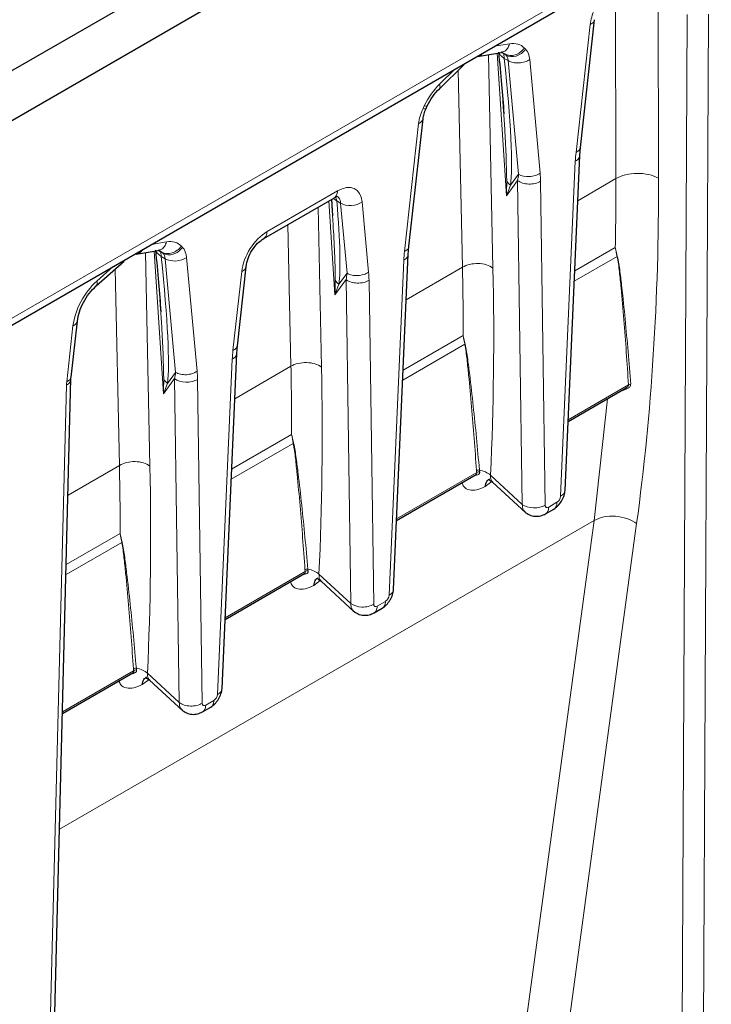
# Model space of a CAD drawing. Units: inches. Extents: x 0.3 to 21.8, y 0.2 to 16.9.
# Drawn here: x 16.9 to 17.4, y 12.6 to 13.2 of the extents above; entities that cross this region are included whole.
import ezdxf

# ---------------------------------------------------------------- set-up
doc = ezdxf.new("R2010")
doc.units = ezdxf.units.IN
doc.header["$MEASUREMENT"] = 0

msp = doc.modelspace()

# ---------------------------------------------------------------- linework, layer by layer
at = {"color": 7, "linetype": 'Continuous', "lineweight": 25}
for p, q in [((16.38081, 12.88031), (21.02062, 15.55881)), ((16.40865, 12.86424), (21.04846, 15.54274)), ((16.40523, 12.73036), (20.97475, 15.36828)), ((17.28393, 13.14035), (17.29303, 13.22275)), ((17.21752, 13.19914), (17.23298, 13.20171)), ((17.23285, 13.20169), (17.23308, 13.20195)), ((17.23311, 13.20196), (17.23375, 13.20158)), ((17.19301, 13.17828), (17.20867, 13.19367)), ((17.2339, 13.17019), (17.23437, 13.16368)), ((17.18445, 13.16553), (17.18524, 13.1672)), ((17.17334, 13.07651), (17.18245, 13.15891)), ((17.28353, 13.13532), (17.28392, 13.14035)), ((17.27404, 12.91933), (17.28353, 13.13531)), ((17.0799, 13.08184), (17.1253, 13.10805)), ((17.12339, 13.10694), (17.12391, 13.09915)), ((17.12349, 13.107), (17.12413, 13.09632)), ((16.99746, 13.07165), (17.01181, 13.07404)), ((17.01168, 13.07402), (17.01187, 13.07423)), ((17.01194, 13.07428), (17.01259, 13.0739)), ((17.17295, 13.07148), (17.17334, 13.07651)), ((16.97177, 13.05114), (16.98968, 13.06719)), ((17.16346, 12.85549), (17.17295, 13.07148)), ((17.06276, 13.01267), (17.06838, 13.06353)), ((17.01273, 13.04251), (17.0132, 13.036)), ((16.95559, 12.99248), (16.95961, 13.02848)), ((17.06236, 13.00764), (17.06276, 13.01268)), ((17.05287, 12.79165), (17.06237, 13.00764)), ((16.93282, 12.09835), (16.9555, 12.99121)), ((16.9555, 12.99125), (16.95558, 12.99252)), ((17.27599, 12.96384), (17.31333, 12.9854)), ((17.16541, 12.90001), (17.21664, 12.92958)), ((17.22731, 12.92467), (17.24868, 12.905)), ((17.26148, 12.9043), (17.26678, 12.90736)), ((17.05483, 12.83617), (17.10605, 12.86574)), ((17.11673, 12.86084), (17.1381, 12.84117)), ((17.1509, 12.84047), (17.1562, 12.84353)), ((16.95002, 12.77567), (16.99546, 12.8019)), ((17.00615, 12.797), (17.02752, 12.77733)), ((17.04032, 12.77663), (17.04562, 12.77969))]:
    msp.add_line(p, q, dxfattribs=at)
at = {"color": 9, "linetype": 'Continuous', "lineweight": 18}
for p, q in [((16.40784, 12.73621), (21.04943, 15.41574)), ((17.33431, 13.12057), (17.3339, 13.26367)), ((17.30646, 13.24494), (17.30682, 13.12032)), ((17.35276, 13.22618), (17.34838, 12.34388)), ((17.36212, 12.34394), (17.36651, 13.22624)), ((17.29021, 13.21967), (17.2811, 13.13727)), ((17.23832, 13.20726), (17.22852, 13.20563)), ((17.22757, 13.0627), (17.22467, 13.20033)), ((17.2302, 13.20125), (17.23624, 13.10933)), ((17.23371, 13.20158), (17.23314, 13.20193)), ((17.2343, 13.2009), (17.23314, 13.20193)), ((17.23523, 13.2007), (17.23371, 13.20158)), ((17.23375, 13.20158), (17.23523, 13.2007)), ((17.23598, 13.19992), (17.2343, 13.2009)), ((17.23523, 13.2007), (17.23598, 13.19992)), ((17.24859, 13.20372), (17.24784, 13.2045)), ((17.23735, 13.1964), (17.23483, 13.19786)), ((17.23735, 13.1964), (17.24409, 13.12315)), ((17.25796, 13.12391), (17.25123, 13.19717)), ((17.203, 13.1909), (17.19307, 13.18114)), ((17.20521, 13.19027), (17.20788, 13.0632)), ((17.1833, 13.16724), (17.18251, 13.16558)), ((17.17963, 13.15584), (17.17052, 13.07343)), ((17.28066, 13.13159), (17.27116, 12.9156)), ((17.23624, 13.10933), (17.24347, 13.1191)), ((17.24409, 13.12315), (17.23883, 13.11605)), ((17.24347, 13.1191), (17.24649, 12.91034)), ((17.26126, 12.90989), (17.25824, 13.11865)), ((17.30682, 13.12032), (17.28225, 13.10613)), ((17.12734, 13.11241), (17.08194, 13.0862)), ((17.12168, 13.10596), (17.12566, 13.0455)), ((17.12609, 13.1085), (17.12689, 13.10594)), ((17.12689, 13.10594), (17.12935, 13.10452)), ((17.12935, 13.10452), (17.13351, 13.05931)), ((17.14738, 13.06008), (17.14322, 13.10529)), ((17.11699, 12.99886), (17.11481, 13.10199)), ((17.09538, 13.09077), (17.0973, 12.99937)), ((17.01716, 13.07959), (17.00736, 13.07796)), ((17.00904, 13.07357), (17.01507, 12.98166)), ((17.01255, 13.07391), (17.01197, 13.07426)), ((17.01313, 13.07322), (17.01197, 13.07426)), ((17.01407, 13.07303), (17.01255, 13.07391)), ((17.01259, 13.0739), (17.01407, 13.07303)), ((17.01482, 13.07225), (17.01313, 13.07322)), ((17.01407, 13.07303), (17.01482, 13.07225)), ((17.02743, 13.07605), (17.02668, 13.07683)), ((17.3064, 13.07591), (17.28026, 13.06082)), ((17.00641, 12.93502), (17.0035, 13.07265)), ((17.01619, 13.06873), (17.01366, 13.07019)), ((17.01619, 13.06873), (17.02293, 12.99547)), ((17.0368, 12.99624), (17.03006, 13.06949)), ((17.17008, 13.06775), (17.16058, 12.85177)), ((17.30758, 13.07022), (17.27997, 13.05427)), ((16.98261, 13.06367), (16.97216, 13.05431)), ((16.98405, 13.06214), (16.98672, 12.93553)), ((17.06556, 13.06045), (17.05994, 13.0096)), ((17.20788, 13.0632), (17.17167, 13.0423)), ((17.12566, 13.0455), (17.13289, 13.05526)), ((17.13351, 13.05931), (17.12824, 13.05221)), ((17.13289, 13.05526), (17.13591, 12.8465)), ((17.15067, 12.84605), (17.14766, 13.05481)), ((16.95679, 13.02542), (16.95277, 12.98942)), ((17.20835, 13.01931), (17.16968, 12.99698)), ((17.20942, 13.01355), (17.16939, 12.99044)), ((17.05949, 13.00391), (17.05, 12.78793)), ((17.0973, 12.99937), (17.06109, 12.97846)), ((17.01507, 12.98166), (17.02231, 12.99142)), ((17.02293, 12.99547), (17.01766, 12.98837)), ((17.02231, 12.99142), (17.02533, 12.78266)), ((17.04009, 12.78221), (17.03707, 12.99097)), ((16.95262, 12.9873), (16.92994, 12.09444)), ((17.31489, 12.98736), (17.27604, 12.96494)), ((17.3013, 12.97846), (17.29285, 12.89998)), ((17.09777, 12.95547), (17.05909, 12.93314)), ((17.09884, 12.94971), (17.05881, 12.9266)), ((16.98672, 12.93553), (16.9536, 12.91641)), ((17.21706, 12.93088), (17.16546, 12.9011)), ((17.24649, 12.91034), (17.22595, 12.92924)), ((17.22259, 12.92191), (17.22674, 12.92509)), ((17.26882, 12.91173), (17.26352, 12.90867)), ((17.29285, 12.89998), (16.94813, 12.70097)), ((17.29285, 12.89998), (17.24731, 12.56453)), ((17.27404, 12.55812), (17.32018, 12.89803)), ((16.98719, 12.89163), (16.95246, 12.87158)), ((16.98826, 12.88587), (16.9523, 12.86511)), ((17.10647, 12.86705), (17.05488, 12.83726)), ((17.13591, 12.8465), (17.11537, 12.8654)), ((17.112, 12.85807), (17.11616, 12.86125)), ((17.15824, 12.84789), (17.15294, 12.84483)), ((16.99589, 12.80321), (16.95005, 12.77675)), ((17.02533, 12.78266), (17.00479, 12.80156)), ((17.00142, 12.79423), (17.00558, 12.79741)), ((17.04766, 12.78406), (17.04236, 12.781))]:
    msp.add_line(p, q, dxfattribs=at)
for centre, radius, start, end in [((17.30898, 13.06856), 0.00216, 125.12875, 130.15792), ((17.2108, 13.01187), 0.00217, 123.05891, 129.32503), ((17.10021, 12.94803), 0.00217, 123.05891, 129.32503), ((16.98963, 12.88419), 0.00217, 123.05891, 129.32503)]:
    msp.add_arc(centre, radius, start, end, dxfattribs=at)
for centre, major_axis, ratio, start_param, end_param in [((17.30528, 13.22638), (0.01102, 0.01846), 0.56722, 1.740924, 2.248538), ((17.23108, 13.18132), (0.01479, 0.02476), 0.56722, 6.129753, 6.731443), ((17.21297, 13.21572), (0.02418, -0.02008), 0.124772, 0.603447, 0.651541), ((17.2361, 13.18644), (0.01102, 0.01846), 0.56722, 5.622138, 6.129753), ((17.20552, 13.30749), (-0.03075, 0.19757), 0.073266, 3.380236, 4.112817), ((17.19964, 13.16317), (0.01479, 0.02476), 0.56722, 1.139233, 1.740924), ((17.1947, 13.16254), (0.01102, 0.01846), 0.56722, 1.740924, 2.248538), ((17.29719, 13.14437), (0.00828, 0.03774), 0.381393, 1.842835, 1.998556), ((17.2418, 13.11239), (0.00311, 0.03499), 0.461418, 4.932796, 5.088517), ((17.12706, 13.09382), (0.01178, 0.01972), 0.56722, 5.622138, 7.076931), ((17.23484, 13.11655), (0.00598, 0.02641), 0.293935, 4.875152, 5.030872), ((15.87981, 13.93439), (-1.05947, 1.70641), 0.584013, 3.756862, 3.899607), ((17.09494, 13.24365), (-0.03075, 0.19757), 0.073266, 3.380236, 3.929846), ((17.08166, 13.06761), (0.01178, 0.01972), 0.56722, 0.793746, 2.248538), ((17.00992, 13.05364), (0.01479, 0.02476), 0.56722, 6.129753, 6.731443), ((16.99181, 13.08804), (0.02418, -0.02008), 0.124772, 0.603447, 0.651541), ((17.01493, 13.05876), (0.01102, 0.01846), 0.56722, 5.622138, 6.129753), ((17.18661, 13.08053), (0.00828, 0.03774), 0.381393, 1.842835, 1.998556), ((16.98436, 13.17981), (-0.03075, 0.19757), 0.073266, 3.380236, 4.112817), ((17.13122, 13.04856), (0.00311, 0.03499), 0.461418, 4.932796, 5.088517), ((15.99849, 14.00125), (-0.86927, 1.80752), 0.481087, 3.868969, 3.954617), ((16.97748, 13.03458), (0.01514, 0.02535), 0.56722, 1.0688, 2.246897), ((17.12426, 13.05271), (0.00598, 0.02641), 0.293935, 4.875152, 5.030872), ((17.07603, 13.01669), (0.00828, 0.03774), 0.381393, 1.842835, 1.998556), ((15.8879, 13.93741), (-0.86927, 1.80752), 0.481087, 3.868969, 3.954617), ((17.01368, 12.98888), (0.00598, 0.02641), 0.293935, 4.875152, 5.030872), ((17.02064, 12.98472), (0.00311, 0.03499), 0.461418, 4.932796, 5.088517), ((16.96886, 12.99656), (0.01158, 0.0202), 0.563995, 2.226354, 2.334551), ((15.77732, 13.87357), (-0.86927, 1.80752), 0.481087, 3.868969, 3.954617), ((17.26883, 12.91438), (0.00169, 0.00281), 0.575368, 3.94447, 5.467336), ((17.26359, 12.91136), (0.00171, 0.00286), 0.559152, 2.406748, 3.929614), ((17.15825, 12.85055), (0.00169, 0.00281), 0.575368, 3.94447, 5.467336), ((17.15301, 12.84753), (0.00171, 0.00286), 0.559152, 2.406748, 3.929614), ((17.04766, 12.78671), (0.00169, 0.00281), 0.575368, 3.94447, 5.467336), ((17.04243, 12.78369), (0.00171, 0.00286), 0.559152, 2.406748, 3.929614)]:
    msp.add_ellipse(centre, major_axis=major_axis, ratio=ratio, start_param=start_param, end_param=end_param, dxfattribs=at)
for points, knots in [([(17.29021, 13.21967), (17.29104, 13.22013), (17.29257, 13.22098), (17.29282, 13.22221), (17.29294, 13.22277)], [0, 0, 0, 0, 0.541329, 1, 1, 1, 1]), ([(17.23832, 13.20726), (17.2379, 13.20619), (17.23705, 13.20404), (17.235, 13.20216), (17.2335, 13.20196), (17.23294, 13.20189)], [0, 0, 0, 0, 0.385024, 0.770049, 1, 1, 1, 1]), ([(17.221, 13.20129), (17.22042, 13.20064), (17.21942, 13.19954), (17.21808, 13.19939), (17.21753, 13.19932)], [0, 0, 0, 0, 0.584395, 1, 1, 1, 1]), ([(17.23483, 13.19786), (17.23407, 13.19836), (17.23275, 13.19923), (17.23207, 13.2004), (17.23177, 13.2009)], [0, 0, 0, 0, 0.56871, 1, 1, 1, 1]), ([(17.24784, 13.2045), (17.2471, 13.20347), (17.24617, 13.20255), (17.24411, 13.20106), (17.24297, 13.20049), (17.24064, 13.19979), (17.23945, 13.19965), (17.2372, 13.19985), (17.23614, 13.20017), (17.23523, 13.2007)], [0, 0, 0, 0, 0.25, 0.25, 0.5, 0.5, 0.75, 0.75, 1, 1, 1, 1]), ([(17.24859, 13.20372), (17.2471, 13.20166), (17.24487, 13.20007), (17.24023, 13.19865), (17.23781, 13.19886), (17.23598, 13.19992)], [0, 0, 0, 0, 0.5, 0.5, 1, 1, 1, 1]), ([(17.25123, 13.19717), (17.25032, 13.19652), (17.24923, 13.19599), (17.24686, 13.19522), (17.24558, 13.19498), (17.24302, 13.19484), (17.24173, 13.19494), (17.23936, 13.19545), (17.23827, 13.19586), (17.23735, 13.1964)], [0, 0, 0, 0, 0.25, 0.25, 0.5, 0.5, 0.75, 0.75, 1, 1, 1, 1]), ([(17.19307, 13.18114), (17.19329, 13.18038), (17.19366, 13.17908), (17.1931, 13.17857), (17.19287, 13.17836)], [0, 0, 0, 0, 0.587551, 1, 1, 1, 1]), ([(17.18251, 13.16558), (17.18318, 13.16544), (17.18425, 13.16521), (17.18429, 13.16552), (17.1843, 13.16563)], [0, 0, 0, 0, 0.61833, 1, 1, 1, 1]), ([(17.1833, 13.16724), (17.18397, 13.1671), (17.18504, 13.16688), (17.18507, 13.16718), (17.18509, 13.16729)], [0, 0, 0, 0, 0.623125, 1, 1, 1, 1]), ([(17.23437, 13.16368), (17.23468, 13.15956), (17.23586, 13.14427), (17.23621, 13.12946), (17.23646, 13.11865)], [0, 0, 0, 0, 0.269491, 1, 1, 1, 1]), ([(17.17963, 13.15584), (17.18046, 13.15629), (17.18198, 13.15714), (17.18224, 13.15837), (17.18236, 13.15893)], [0, 0, 0, 0, 0.541329, 1, 1, 1, 1]), ([(17.2811, 13.13727), (17.28193, 13.13773), (17.28346, 13.13858), (17.28371, 13.1398), (17.28383, 13.14037)], [0, 0, 0, 0, 0.541329, 1, 1, 1, 1]), ([(17.28066, 13.13159), (17.28112, 13.13187), (17.28205, 13.13244), (17.28296, 13.13349), (17.28347, 13.13447), (17.28348, 13.13509), (17.28348, 13.13532)], [0, 0, 0, 0, 0.279798, 0.559595, 0.839393, 1, 1, 1, 1]), ([(17.25796, 13.12391), (17.25706, 13.12327), (17.25597, 13.12274), (17.2536, 13.12197), (17.25232, 13.12173), (17.24847, 13.12152), (17.24591, 13.12207), (17.24409, 13.12315)], [0, 0, 0, 0, 0.25, 0.25, 0.5, 0.5, 1, 1, 1, 1]), ([(17.30682, 13.12032), (17.30861, 13.12138), (17.31076, 13.12223), (17.31543, 13.1234), (17.31796, 13.12372), (17.32304, 13.12376), (17.32558, 13.12349), (17.3303, 13.12241), (17.33248, 13.1216), (17.33431, 13.12057)], [0, 0, 0, 0, 0.25, 0.25, 0.5, 0.5, 0.75, 0.75, 1, 1, 1, 1]), ([(17.25824, 13.11865), (17.25725, 13.11804), (17.25605, 13.11756), (17.25344, 13.11694), (17.25203, 13.1168), (17.24924, 13.11688), (17.24787, 13.11711), (17.24541, 13.11788), (17.24432, 13.11843), (17.24347, 13.1191)], [0, 0, 0, 0, 0.25, 0.25, 0.5, 0.5, 0.75, 0.75, 1, 1, 1, 1]), ([(17.12529, 13.10806), (17.12587, 13.10853), (17.12702, 13.10947), (17.12723, 13.11142), (17.12734, 13.11241)], [0, 0, 0, 0, 0.494439, 1, 1, 1, 1]), ([(17.12456, 13.10774), (17.12475, 13.10752), (17.12532, 13.10687), (17.12626, 13.10631), (17.12689, 13.10594)], [0, 0, 0, 0, 0.33426, 1, 1, 1, 1]), ([(17.12682, 13.10913), (17.12735, 13.10878), (17.12827, 13.10815), (17.12906, 13.10647), (17.12925, 13.10519), (17.12935, 13.10452)], [0, 0, 0, 0, 0.3895288, 0.678757, 1, 1, 1, 1]), ([(17.12935, 13.10452), (17.13117, 13.10344), (17.13374, 13.10288), (17.13885, 13.10319), (17.14141, 13.104), (17.14322, 13.10529)], [0, 0, 0, 0, 0.5, 0.5, 1, 1, 1, 1]), ([(17.12391, 13.09915), (17.12419, 13.09494), (17.1249, 13.0844), (17.12571, 13.06952), (17.12583, 13.0591), (17.12588, 13.05481)], [0, 0, 0, 0, 0.2807327, 0.7033248, 1, 1, 1, 1]), ([(17.07986, 13.08182), (17.08045, 13.08229), (17.08161, 13.08324), (17.08183, 13.08522), (17.08194, 13.0862)], [0, 0, 0, 0, 0.499172, 1, 1, 1, 1]), ([(17.01178, 13.07421), (17.01234, 13.07429), (17.01384, 13.07449), (17.01588, 13.07637), (17.01673, 13.07851), (17.01716, 13.07959)], [0, 0, 0, 0, 0.229951, 0.614976, 1, 1, 1, 1]), ([(16.9975, 13.07184), (16.99803, 13.07192), (16.99949, 13.07213), (17.00096, 13.07327), (17.0015, 13.07446), (17.00158, 13.07462)], [0, 0, 0, 0, 0.332283, 0.911599, 1, 1, 1, 1]), ([(17.01366, 13.07019), (17.01295, 13.07069), (17.01151, 13.07171), (17.01044, 13.07301), (17.01028, 13.07375), (17.01027, 13.07378)], [0, 0, 0, 0, 0.488767, 0.977413, 1, 1, 1, 1]), ([(17.01407, 13.07303), (17.01589, 13.07197), (17.01831, 13.07175), (17.02296, 13.07318), (17.02519, 13.07477), (17.02668, 13.07683)], [0, 0, 0, 0, 0.5, 0.5, 1, 1, 1, 1]), ([(17.01482, 13.07225), (17.01573, 13.07172), (17.01679, 13.07139), (17.01903, 13.0712), (17.02022, 13.07133), (17.02255, 13.07203), (17.0237, 13.0726), (17.02576, 13.0741), (17.02668, 13.07502), (17.02743, 13.07605)], [0, 0, 0, 0, 0.25, 0.25, 0.5, 0.5, 0.75, 0.75, 1, 1, 1, 1]), ([(17.17052, 13.07343), (17.17135, 13.07389), (17.17287, 13.07474), (17.17313, 13.07597), (17.17325, 13.07653)], [0, 0, 0, 0, 0.541329, 1, 1, 1, 1]), ([(17.01619, 13.06873), (17.01801, 13.06764), (17.02057, 13.06709), (17.02569, 13.06739), (17.02825, 13.06821), (17.03006, 13.06949)], [0, 0, 0, 0, 0.5, 0.5, 1, 1, 1, 1]), ([(17.17008, 13.06775), (17.17054, 13.06803), (17.17147, 13.0686), (17.17238, 13.06965), (17.17289, 13.07063), (17.17289, 13.07125), (17.1729, 13.07148)], [0, 0, 0, 0, 0.279798, 0.559595, 0.839393, 1, 1, 1, 1]), ([(17.30758, 13.07022), (17.30827, 13.06706), (17.3087, 13.0637), (17.30946, 13.0569), (17.30981, 13.05348), (17.31083, 13.04317), (17.31141, 13.03625), (17.31308, 13.01543), (17.31405, 13.00143), (17.31489, 12.98736)], [0, 0, 0, 0, 0.125, 0.125, 0.25, 0.25, 0.5, 0.5, 1, 1, 1, 1]), ([(17.31635, 12.98778), (17.31529, 13.00186), (17.31411, 13.01583), (17.31213, 13.03659), (17.31145, 13.04348), (17.31027, 13.05373), (17.30986, 13.05713), (17.30899, 13.06389), (17.30851, 13.06722), (17.30773, 13.07033)], [0, 0, 0, 0, 0.5, 0.5, 0.75, 0.75, 0.875, 0.875, 1, 1, 1, 1]), ([(17.06833, 13.06365), (17.0682, 13.06305), (17.06795, 13.06179), (17.06638, 13.06091), (17.06556, 13.06045)], [0, 0, 0, 0, 0.473603, 1, 1, 1, 1]), ([(17.13351, 13.05931), (17.13442, 13.05877), (17.13551, 13.05836), (17.13788, 13.05785), (17.13917, 13.05775), (17.14174, 13.05789), (17.14302, 13.05813), (17.14539, 13.0589), (17.14647, 13.05943), (17.14738, 13.06008)], [0, 0, 0, 0, 0.25, 0.25, 0.5, 0.5, 0.75, 0.75, 1, 1, 1, 1]), ([(17.22757, 13.0627), (17.2253, 13.06444), (17.22173, 13.06554), (17.21616, 13.06568), (17.21428, 13.06549), (17.2108, 13.06465), (17.2092, 13.06401), (17.20788, 13.0632)], [0, 0, 0, 0, 0.5, 0.5, 0.75, 0.75, 1, 1, 1, 1]), ([(16.97163, 13.0512), (16.97192, 13.05146), (16.97258, 13.05206), (16.97232, 13.0535), (16.97216, 13.05431)], [0, 0, 0, 0, 0.431029, 1, 1, 1, 1]), ([(17.14766, 13.05481), (17.14667, 13.0542), (17.14547, 13.05372), (17.14286, 13.0531), (17.14145, 13.05296), (17.13866, 13.05305), (17.13729, 13.05327), (17.13483, 13.05405), (17.13374, 13.05459), (17.13289, 13.05526)], [0, 0, 0, 0, 0.25, 0.25, 0.5, 0.5, 0.75, 0.75, 1, 1, 1, 1]), ([(17.0132, 13.036), (17.01352, 13.03188), (17.0147, 13.01659), (17.01504, 13.00179), (17.0153, 12.99097)], [0, 0, 0, 0, 0.269491, 1, 1, 1, 1]), ([(16.95954, 13.02857), (16.95942, 13.02799), (16.95917, 13.02674), (16.95762, 13.02588), (16.95679, 13.02542)], [0, 0, 0, 0, 0.468624, 1, 1, 1, 1]), ([(17.05994, 13.0096), (17.06076, 13.01006), (17.06229, 13.01091), (17.06255, 13.01213), (17.06267, 13.01269)], [0, 0, 0, 0, 0.541329, 1, 1, 1, 1]), ([(17.20942, 13.01355), (17.21004, 13.01039), (17.21045, 13.00707), (17.2112, 13.00038), (17.21155, 12.99702), (17.21256, 12.98689), (17.21319, 12.98009), (17.21496, 12.95964), (17.216, 12.94593), (17.21691, 12.93212)], [0, 0, 0, 0, 0.125, 0.125, 0.25, 0.25, 0.5, 0.5, 1, 1, 1, 1]), ([(17.21879, 12.93253), (17.21761, 12.94638), (17.21629, 12.96009), (17.21411, 12.98048), (17.21336, 12.98725), (17.21214, 12.99732), (17.21172, 13.00067), (17.21083, 13.0073), (17.21034, 13.01058), (17.20961, 13.01369)], [0, 0, 0, 0, 0.5, 0.5, 0.75, 0.75, 0.875, 0.875, 1, 1, 1, 1]), ([(17.06231, 13.00764), (17.06231, 13.00741), (17.0623, 13.00679), (17.0618, 13.00582), (17.06088, 13.00476), (17.05996, 13.0042), (17.05949, 13.00391)], [0, 0, 0, 0, 0.160607, 0.440405, 0.720202, 1, 1, 1, 1]), ([(17.11699, 12.99886), (17.11472, 13.0006), (17.11115, 13.0017), (17.10558, 13.00184), (17.1037, 13.00165), (17.10022, 13.00081), (17.09862, 13.00018), (17.0973, 12.99937)], [0, 0, 0, 0, 0.5, 0.5, 0.75, 0.75, 1, 1, 1, 1]), ([(16.95549, 12.99121), (16.95535, 12.99047), (16.95506, 12.989), (16.95343, 12.98787), (16.95262, 12.9873)], [0, 0, 0, 0, 0.498393, 1, 1, 1, 1]), ([(16.95277, 12.98942), (16.95359, 12.98988), (16.95512, 12.99072), (16.95538, 12.99194), (16.95549, 12.9925)], [0, 0, 0, 0, 0.541808, 1, 1, 1, 1]), ([(17.02231, 12.99142), (17.02401, 12.99009), (17.02669, 12.98925), (17.03086, 12.98913), (17.03228, 12.98926), (17.03489, 12.98988), (17.03609, 12.99036), (17.03707, 12.99097)], [0, 0, 0, 0, 0.5, 0.5, 0.75, 0.75, 1, 1, 1, 1]), ([(17.02293, 12.99547), (17.02384, 12.99493), (17.02493, 12.99452), (17.0273, 12.99401), (17.02859, 12.99391), (17.03115, 12.99405), (17.03244, 12.99429), (17.03481, 12.99506), (17.03589, 12.9956), (17.0368, 12.99624)], [0, 0, 0, 0, 0.25, 0.25, 0.5, 0.5, 0.75, 0.75, 1, 1, 1, 1]), ([(17.31019, 12.98358), (17.31043, 12.98364), (17.31132, 12.98387), (17.3129, 12.98436), (17.31443, 12.98503), (17.31542, 12.98574), (17.31597, 12.98635), (17.31632, 12.98704), (17.31634, 12.98754), (17.31635, 12.98778)], [0, 0, 0, 0, 0.087085, 0.326071, 0.559405, 0.671294, 0.781312, 0.891315, 1, 1, 1, 1]), ([(17.31489, 12.98736), (17.31489, 12.98721), (17.31489, 12.98691), (17.31465, 12.98645), (17.31424, 12.98602), (17.31379, 12.98566), (17.31345, 12.98549), (17.31332, 12.98542)], [0, 0, 0, 0, 0.198092, 0.397818, 0.612214, 0.851936, 1, 1, 1, 1]), ([(17.09884, 12.94971), (17.09945, 12.94655), (17.09987, 12.94323), (17.10061, 12.93654), (17.10096, 12.93318), (17.10199, 12.92305), (17.10261, 12.91625), (17.10436, 12.89579), (17.10542, 12.88209), (17.10633, 12.86829)], [0, 0, 0, 0, 0.125, 0.125, 0.25, 0.25, 0.5, 0.5, 1, 1, 1, 1]), ([(17.10821, 12.86869), (17.10703, 12.88254), (17.10569, 12.89624), (17.10354, 12.91665), (17.10278, 12.92342), (17.10156, 12.93348), (17.10113, 12.93682), (17.10024, 12.94346), (17.09976, 12.94674), (17.09903, 12.94985)], [0, 0, 0, 0, 0.5, 0.5, 0.75, 0.75, 0.875, 0.875, 1, 1, 1, 1]), ([(17.00641, 12.93502), (17.00414, 12.93677), (17.00057, 12.93786), (16.995, 12.938), (16.99311, 12.93781), (16.98963, 12.93698), (16.98804, 12.93634), (16.98672, 12.93553)], [0, 0, 0, 0, 0.5, 0.5, 0.75, 0.75, 1, 1, 1, 1]), ([(17.21505, 12.92866), (17.21513, 12.92868), (17.21583, 12.92883), (17.21703, 12.92912), (17.21815, 12.92956), (17.21869, 12.93004), (17.21893, 12.93044), (17.21903, 12.9309), (17.21898, 12.93124), (17.21896, 12.93141)], [0, 0, 0, 0, 0.038545, 0.310159, 0.562627, 0.678506, 0.788773, 0.895064, 1, 1, 1, 1]), ([(17.21706, 12.93088), (17.2171, 12.93064), (17.21717, 12.93021), (17.21692, 12.92977), (17.21661, 12.92957), (17.21649, 12.9295)], [0, 0, 0, 0, 0.446555, 0.793264, 1, 1, 1, 1]), ([(17.22745, 12.92481), (17.22705, 12.92518), (17.22609, 12.92605), (17.226, 12.92807), (17.22595, 12.92924)], [0, 0, 0, 0, 0.4184, 1, 1, 1, 1]), ([(17.20753, 12.92432), (17.2079, 12.92342), (17.20887, 12.92108), (17.21225, 12.9195), (17.21699, 12.91938), (17.22072, 12.92106), (17.22259, 12.92191)], [0, 0, 0, 0, 0.17112, 0.446946, 0.723447, 1, 1, 1, 1]), ([(17.27116, 12.9156), (17.27163, 12.91589), (17.27255, 12.91646), (17.27346, 12.91751), (17.27397, 12.91848), (17.27398, 12.91911), (17.27398, 12.91933)], [0, 0, 0, 0, 0.279798, 0.559595, 0.839393, 1, 1, 1, 1]), ([(17.26126, 12.90989), (17.26027, 12.90928), (17.25907, 12.9088), (17.25646, 12.90818), (17.25505, 12.90804), (17.25087, 12.90817), (17.24819, 12.90901), (17.24649, 12.91034)], [0, 0, 0, 0, 0.25, 0.25, 0.5, 0.5, 1, 1, 1, 1]), ([(17.24649, 12.91034), (17.24654, 12.90909), (17.24661, 12.90707), (17.24781, 12.90606), (17.24827, 12.90567)], [0, 0, 0, 0, 0.619394, 1, 1, 1, 1]), ([(17.26352, 12.90867), (17.26348, 12.90813), (17.26341, 12.90705), (17.2629, 12.90574), (17.26225, 12.9048), (17.26168, 12.90447), (17.26145, 12.90434)], [0, 0, 0, 0, 0.273712, 0.547424, 0.821136, 1, 1, 1, 1]), ([(17.26882, 12.91173), (17.26878, 12.91119), (17.26871, 12.9101), (17.2682, 12.9088), (17.26755, 12.90786), (17.26698, 12.90753), (17.26676, 12.90741)], [0, 0, 0, 0, 0.2741, 0.5482, 0.8223, 1, 1, 1, 1]), ([(17.29285, 12.89998), (17.29644, 12.90208), (17.30145, 12.90306), (17.309, 12.90255), (17.31151, 12.90204), (17.3162, 12.90043), (17.31837, 12.89934), (17.32018, 12.89803)], [0, 0, 0, 0, 0.5, 0.5, 0.75, 0.75, 1, 1, 1, 1]), ([(16.98826, 12.88587), (16.98887, 12.88271), (16.98929, 12.8794), (16.99004, 12.87271), (16.99039, 12.86934), (16.9914, 12.85921), (16.99202, 12.85241), (16.99379, 12.83197), (16.99484, 12.81825), (16.99575, 12.80445)], [0, 0, 0, 0, 0.125, 0.125, 0.25, 0.25, 0.5, 0.5, 1, 1, 1, 1]), ([(16.99763, 12.80485), (16.99644, 12.8187), (16.99513, 12.83242), (16.99295, 12.85281), (16.9922, 12.85958), (16.99098, 12.86965), (16.99056, 12.87299), (16.98967, 12.87963), (16.98917, 12.88291), (16.98845, 12.88601)], [0, 0, 0, 0, 0.5, 0.5, 0.75, 0.75, 0.875, 0.875, 1, 1, 1, 1]), ([(17.10447, 12.86482), (17.10455, 12.86484), (17.10525, 12.865), (17.10645, 12.86528), (17.10757, 12.86573), (17.10811, 12.8662), (17.10834, 12.8666), (17.10845, 12.86706), (17.1084, 12.8674), (17.10838, 12.86757)], [0, 0, 0, 0, 0.037972, 0.309784, 0.56239, 0.678391, 0.7885, 0.894819, 1, 1, 1, 1]), ([(17.10647, 12.86705), (17.10652, 12.8668), (17.10659, 12.86637), (17.10634, 12.86594), (17.10603, 12.86574), (17.10592, 12.86566)], [0, 0, 0, 0, 0.447519, 0.793907, 1, 1, 1, 1]), ([(17.11687, 12.86097), (17.11646, 12.86134), (17.11551, 12.86221), (17.11542, 12.86423), (17.11537, 12.8654)], [0, 0, 0, 0, 0.4184, 1, 1, 1, 1]), ([(17.09695, 12.86048), (17.09732, 12.85959), (17.09829, 12.85724), (17.10167, 12.85566), (17.10641, 12.85554), (17.11014, 12.85723), (17.112, 12.85807)], [0, 0, 0, 0, 0.17112, 0.446946, 0.723447, 1, 1, 1, 1]), ([(17.16058, 12.85177), (17.16104, 12.85205), (17.16197, 12.85262), (17.16288, 12.85367), (17.16339, 12.85464), (17.1634, 12.85527), (17.1634, 12.85549)], [0, 0, 0, 0, 0.279798, 0.559595, 0.839393, 1, 1, 1, 1]), ([(17.15067, 12.84605), (17.14969, 12.84544), (17.14849, 12.84496), (17.14588, 12.84434), (17.14447, 12.8442), (17.14029, 12.84433), (17.13761, 12.84517), (17.13591, 12.8465)], [0, 0, 0, 0, 0.25, 0.25, 0.5, 0.5, 1, 1, 1, 1]), ([(17.13591, 12.8465), (17.13595, 12.84525), (17.13603, 12.84323), (17.13723, 12.84222), (17.13769, 12.84183)], [0, 0, 0, 0, 0.6193951, 1, 1, 1, 1]), ([(17.15294, 12.84483), (17.1529, 12.84429), (17.15283, 12.84321), (17.15232, 12.8419), (17.15167, 12.84096), (17.1511, 12.84063), (17.15087, 12.84051)], [0, 0, 0, 0, 0.273712, 0.547424, 0.821136, 1, 1, 1, 1]), ([(17.15824, 12.84789), (17.1582, 12.84735), (17.15812, 12.84627), (17.15762, 12.84496), (17.15697, 12.84402), (17.1564, 12.8437), (17.15617, 12.84357)], [0, 0, 0, 0, 0.2741, 0.5482, 0.8223, 1, 1, 1, 1]), ([(16.99389, 12.80099), (16.99397, 12.80101), (16.99466, 12.80116), (16.99587, 12.80144), (16.99699, 12.80189), (16.99752, 12.80236), (16.99776, 12.80277), (16.99787, 12.80322), (16.99782, 12.80356), (16.9978, 12.80373)], [0, 0, 0, 0, 0.037972, 0.309784, 0.56239, 0.678391, 0.7885, 0.894819, 1, 1, 1, 1]), ([(16.99589, 12.80321), (16.99593, 12.80297), (16.99601, 12.80254), (16.99576, 12.8021), (16.99545, 12.8019), (16.99533, 12.80182)], [0, 0, 0, 0, 0.447519, 0.793907, 1, 1, 1, 1]), ([(17.00628, 12.79714), (17.00588, 12.7975), (17.00492, 12.79838), (17.00484, 12.80039), (17.00479, 12.80156)], [0, 0, 0, 0, 0.4184, 1, 1, 1, 1]), ([(16.98636, 12.79664), (16.98674, 12.79575), (16.98771, 12.79341), (16.99108, 12.79182), (16.99582, 12.79171), (16.99956, 12.79339), (17.00142, 12.79423)], [0, 0, 0, 0, 0.17112, 0.446946, 0.723447, 1, 1, 1, 1]), ([(17.05282, 12.79166), (17.05282, 12.79143), (17.05281, 12.79081), (17.0523, 12.78983), (17.05139, 12.78878), (17.05046, 12.78821), (17.05, 12.78793)], [0, 0, 0, 0, 0.1606072, 0.4404048, 0.7202024, 1, 1, 1, 1]), ([(17.02533, 12.78266), (17.02618, 12.782), (17.02727, 12.78145), (17.02973, 12.78067), (17.0311, 12.78045), (17.03388, 12.78036), (17.03529, 12.7805), (17.03791, 12.78112), (17.0391, 12.7816), (17.04009, 12.78221)], [0, 0, 0, 0, 0.25, 0.25, 0.5, 0.5, 0.75, 0.75, 1, 1, 1, 1]), ([(17.02533, 12.78266), (17.02537, 12.78141), (17.02544, 12.77941), (17.02663, 12.77841), (17.02707, 12.77803)], [0, 0, 0, 0, 0.62628, 1, 1, 1, 1]), ([(17.04029, 12.77667), (17.04052, 12.7768), (17.04109, 12.77712), (17.04174, 12.77806), (17.04224, 12.77937), (17.04232, 12.78045), (17.04236, 12.781)], [0, 0, 0, 0, 0.178864, 0.452576, 0.726288, 1, 1, 1, 1]), ([(17.04559, 12.77973), (17.04582, 12.77986), (17.04639, 12.78018), (17.04704, 12.78112), (17.04754, 12.78243), (17.04762, 12.78351), (17.04766, 12.78406)], [0, 0, 0, 0, 0.1777, 0.4518, 0.7259, 1, 1, 1, 1])]:
    msp.add_open_spline(points, degree=3, knots=knots, dxfattribs=at)
at = {"color": 7, "linetype": 'Continuous', "lineweight": 25}
for points, knots in [([(17.23111, 13.2019), (17.23183, 13.19484), (17.23326, 13.18094), (17.23414, 13.16835), (17.23458, 13.16216)], [0, 0, 0, 0, 0.507781, 1, 1, 1, 1]), ([(17.18523, 13.16721), (17.18632, 13.16927), (17.1885, 13.17339), (17.1915, 13.17665), (17.193, 13.17828)], [0, 0, 0, 0, 0.501758, 1, 1, 1, 1]), ([(17.18245, 13.15894), (17.18262, 13.15997), (17.18296, 13.16207), (17.18394, 13.16437), (17.18444, 13.16554)], [0, 0, 0, 0, 0.492839, 1, 1, 1, 1]), ([(17.12527, 13.10803), (17.12594, 13.10839), (17.12692, 13.10891), (17.12686, 13.10902), (17.12684, 13.10905)], [0, 0, 0, 0, 0.691864, 1, 1, 1, 1]), ([(17.06838, 13.06356), (17.06872, 13.06533), (17.06941, 13.06887), (17.07214, 13.07425), (17.07576, 13.07894), (17.0785, 13.08086), (17.07987, 13.08182)], [0, 0, 0, 0, 0.251805, 0.502411, 0.751594, 1, 1, 1, 1]), ([(17.00994, 13.07423), (17.01067, 13.06717), (17.01209, 13.05326), (17.01298, 13.04068), (17.01342, 13.03448)], [0, 0, 0, 0, 0.507781, 1, 1, 1, 1]), ([(16.95961, 13.02851), (16.95996, 13.03048), (16.96067, 13.03442), (16.9634, 13.04062), (16.96712, 13.0465), (16.97021, 13.04959), (16.97175, 13.05114)], [0, 0, 0, 0, 0.248185, 0.497607, 0.748119, 1, 1, 1, 1]), ([(17.22259, 12.92191), (17.22283, 12.92305), (17.22322, 12.92484), (17.22442, 12.92633), (17.22521, 12.92671), (17.22551, 12.92685)], [0, 0, 0, 0, 0.51704, 0.810388, 1, 1, 1, 1]), ([(17.225, 12.92645), (17.22508, 12.92635), (17.22536, 12.92603), (17.22653, 12.92521), (17.22733, 12.92466)], [0, 0, 0, 0, 0.319554, 1, 1, 1, 1]), ([(17.26678, 12.90737), (17.26722, 12.90765), (17.26812, 12.90823), (17.26986, 12.90987), (17.27147, 12.91195), (17.27271, 12.91425), (17.27341, 12.91601), (17.27389, 12.91775), (17.27398, 12.9188), (17.27403, 12.91933)], [0, 0, 0, 0, 0.12427, 0.249488, 0.499483, 0.624822, 0.750402, 0.875761, 1, 1, 1, 1]), ([(17.24811, 12.90555), (17.24908, 12.90482), (17.25101, 12.90336), (17.25462, 12.90259), (17.25829, 12.90282), (17.26044, 12.90382), (17.26148, 12.90431)], [0, 0, 0, 0, 0.257676, 0.515494, 0.765696, 1, 1, 1, 1]), ([(17.112, 12.85807), (17.11225, 12.85921), (17.11264, 12.86101), (17.11384, 12.86249), (17.11463, 12.86287), (17.11493, 12.86302)], [0, 0, 0, 0, 0.51704, 0.810388, 1, 1, 1, 1]), ([(17.11441, 12.86261), (17.1145, 12.86251), (17.11477, 12.86219), (17.11595, 12.86138), (17.11675, 12.86082)], [0, 0, 0, 0, 0.319554, 1, 1, 1, 1]), ([(17.1562, 12.84353), (17.15664, 12.84382), (17.15753, 12.84439), (17.15928, 12.84603), (17.16089, 12.84811), (17.16213, 12.85041), (17.16282, 12.85217), (17.1633, 12.85391), (17.1634, 12.85497), (17.16345, 12.85549)], [0, 0, 0, 0, 0.12427, 0.249488, 0.499483, 0.624822, 0.750402, 0.875761, 1, 1, 1, 1]), ([(17.13753, 12.84171), (17.1385, 12.84098), (17.14043, 12.83952), (17.14404, 12.83875), (17.14771, 12.83898), (17.14986, 12.83998), (17.1509, 12.84047)], [0, 0, 0, 0, 0.2576765, 0.5154945, 0.7656965, 1, 1, 1, 1]), ([(17.00142, 12.79423), (17.00167, 12.79537), (17.00206, 12.79717), (17.00326, 12.79865), (17.00404, 12.79903), (17.00435, 12.79918)], [0, 0, 0, 0, 0.517041, 0.810388, 1, 1, 1, 1]), ([(17.00383, 12.79877), (17.00392, 12.79867), (17.00419, 12.79835), (17.00537, 12.79754), (17.00617, 12.79699)], [0, 0, 0, 0, 0.319554, 1, 1, 1, 1]), ([(17.04562, 12.77969), (17.04651, 12.78033), (17.04787, 12.78128), (17.04951, 12.78322), (17.05098, 12.78537), (17.05207, 12.78777), (17.05272, 12.79007), (17.05282, 12.79113), (17.05287, 12.79166)], [0, 0, 0, 0, 0.249188, 0.374984, 0.500534, 0.750807, 0.875937, 1, 1, 1, 1]), ([(17.0269, 12.7779), (17.02787, 12.77717), (17.02981, 12.77571), (17.03343, 12.77494), (17.03712, 12.77515), (17.03927, 12.77615), (17.04032, 12.77663)], [0, 0, 0, 0, 0.257949, 0.51631, 0.766177, 1, 1, 1, 1])]:
    msp.add_open_spline(points, degree=3, knots=knots, dxfattribs=at)
at = {"color": 9, "linetype": 'Continuous', "lineweight": 18}
for points in [[(17.23483, 13.19786), (17.23467, 13.19937), (17.23465, 13.20033), (17.2343, 13.2009)], [(17.23598, 13.19992), (17.23676, 13.19911), (17.23724, 13.19788), (17.23735, 13.1964)], [(17.23646, 13.11865), (17.23642, 13.11556), (17.23635, 13.11246), (17.23624, 13.10933)], [(17.23883, 13.11605), (17.23788, 13.11682), (17.23708, 13.1177), (17.23646, 13.11865)], [(17.30682, 13.12032), (17.30687, 13.10541), (17.30672, 13.0906), (17.3064, 13.07591)], [(17.23624, 13.10933), (17.23714, 13.11159), (17.23801, 13.11383), (17.23883, 13.11605)], [(17.01366, 13.07019), (17.01351, 13.07169), (17.01349, 13.07265), (17.01313, 13.07322)], [(17.3064, 13.07591), (17.30677, 13.07402), (17.30717, 13.07213), (17.30758, 13.07022)], [(17.30773, 13.07033), (17.30727, 13.0722), (17.30682, 13.07406), (17.3064, 13.07591)], [(17.01482, 13.07225), (17.0156, 13.07143), (17.01607, 13.07021), (17.01619, 13.06873)], [(17.20788, 13.0632), (17.2082, 13.04845), (17.20836, 13.03382), (17.20835, 13.01931)], [(17.12588, 13.05481), (17.12584, 13.05172), (17.12577, 13.04862), (17.12566, 13.0455)], [(17.12824, 13.05221), (17.1273, 13.05299), (17.1265, 13.05387), (17.12588, 13.05481)], [(17.12566, 13.0455), (17.12656, 13.04776), (17.12743, 13.05), (17.12824, 13.05221)], [(17.20835, 13.01931), (17.20869, 13.0174), (17.20905, 13.01548), (17.20942, 13.01355)], [(17.20961, 13.01369), (17.20917, 13.01558), (17.20875, 13.01745), (17.20835, 13.01931)], [(17.0973, 12.99937), (17.09762, 12.98461), (17.09777, 12.96998), (17.09777, 12.95547)], [(17.0153, 12.99097), (17.01526, 12.98789), (17.01518, 12.98478), (17.01507, 12.98166)], [(17.01766, 12.98837), (17.01672, 12.98915), (17.01592, 12.99003), (17.0153, 12.99097)], [(17.01507, 12.98166), (17.01598, 12.98392), (17.01684, 12.98616), (17.01766, 12.98837)], [(17.31489, 12.98736), (17.31527, 12.98762), (17.31581, 12.98777), (17.31635, 12.98778)], [(17.09777, 12.95547), (17.09811, 12.95356), (17.09847, 12.95164), (17.09884, 12.94971)], [(17.09903, 12.94985), (17.09859, 12.95174), (17.09817, 12.95361), (17.09777, 12.95547)], [(16.98672, 12.93553), (16.98703, 12.92077), (16.98719, 12.90614), (16.98719, 12.89163)], [(17.21879, 12.93253), (17.21813, 12.93261), (17.21739, 12.93245), (17.21691, 12.93212)], [(17.21691, 12.93212), (17.21694, 12.9317), (17.21699, 12.93128), (17.21706, 12.93088)], [(17.21706, 12.93088), (17.21754, 12.93127), (17.2183, 12.93148), (17.21896, 12.93141)], [(17.21896, 12.93141), (17.21889, 12.93177), (17.21883, 12.93214), (17.21879, 12.93253)], [(17.22595, 12.92924), (17.22418, 12.9308), (17.22162, 12.93198), (17.21879, 12.93252)], [(16.98719, 12.89163), (16.98753, 12.88972), (16.98788, 12.8878), (16.98826, 12.88587)], [(16.98845, 12.88601), (16.98801, 12.8879), (16.98759, 12.88977), (16.98719, 12.89163)], [(17.10821, 12.86869), (17.10755, 12.86877), (17.10681, 12.86861), (17.10633, 12.86829)], [(17.10633, 12.86829), (17.10636, 12.86786), (17.10641, 12.86744), (17.10647, 12.86705)], [(17.10647, 12.86705), (17.10696, 12.86743), (17.10771, 12.86764), (17.10838, 12.86757)], [(17.11537, 12.8654), (17.1136, 12.86696), (17.11103, 12.86814), (17.10821, 12.86869)], [(17.10838, 12.86757), (17.10831, 12.86793), (17.10825, 12.8683), (17.10821, 12.86869)], [(16.99763, 12.80485), (16.99697, 12.80493), (16.99623, 12.80477), (16.99575, 12.80445)], [(16.99575, 12.80445), (16.99578, 12.80402), (16.99583, 12.80361), (16.99589, 12.80321)], [(16.99589, 12.80321), (16.99638, 12.80359), (16.99713, 12.8038), (16.9978, 12.80373)], [(17.00479, 12.80156), (17.00302, 12.80313), (17.00045, 12.8043), (16.99763, 12.80485)], [(16.9978, 12.80373), (16.99772, 12.80409), (16.99767, 12.80447), (16.99763, 12.80485)]]:
    msp.add_open_spline(points, degree=3, dxfattribs=at)

doc.saveas('drawing.dxf')
